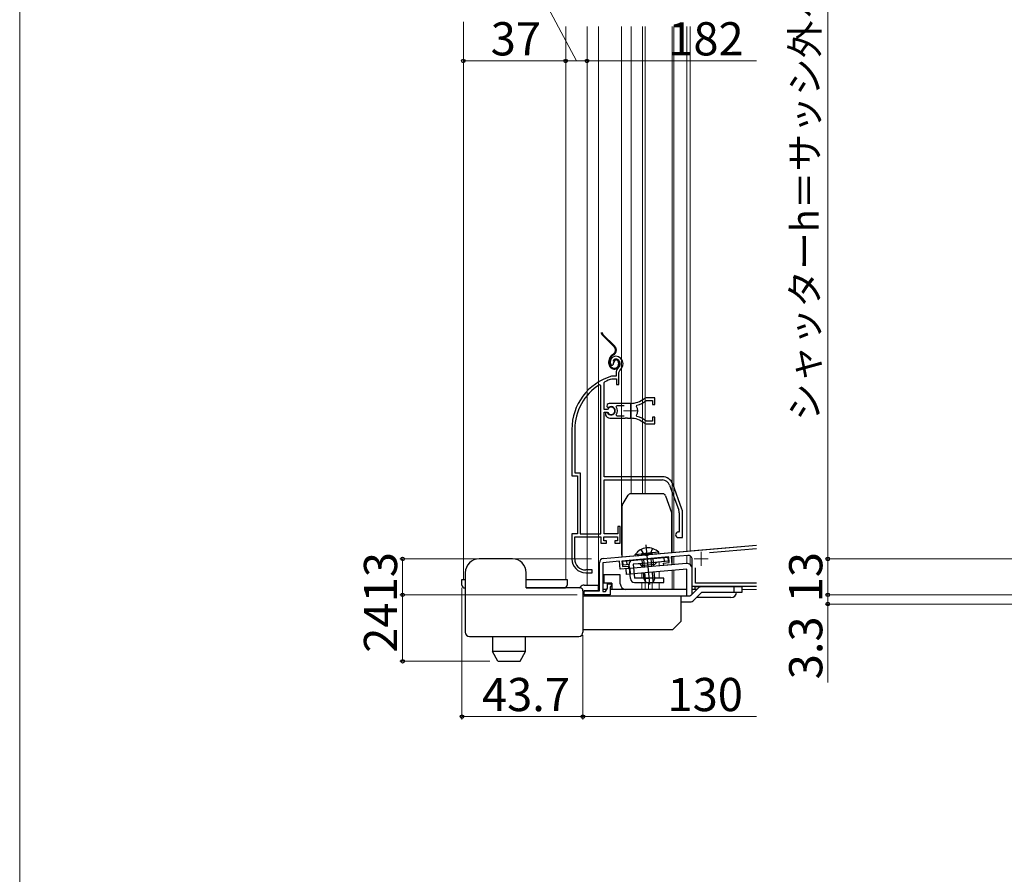
# Model space of a CAD drawing. Extents: x 0 to 1050, y 0 to 1563.
# Drawn here: x 0 to 356, y 695 to 1003 of the extents above; entities that cross this region are included whole.
import ezdxf

# ---------------------------------------------------------------- set-up
doc = ezdxf.new("R2010")
doc.units = 0
for name, pattern in [('YCENTER_1', [13, 10, -1, 1, -1]), ('YDIVIDE_1', [15, 10, -1, 1, -1, 1, -1]), ('YHIDDEN_1', [4, 3, -1])]:
    doc.linetypes.add(name, pattern=pattern)
for name, color, linetype, lineweight in [('YKK_11', 7, 'CONTINUOUS', 30), ('YKK_11E', 7, 'CONTINUOUS', 13), ('YKK_12', 2, 'CONTINUOUS', 13), ('YKK_13', 4, 'CONTINUOUS', 30), ('YKK_D', 6, 'CONTINUOUS', 13), ('YKK_ZWAK', 7, 'CONTINUOUS', 30)]:
    doc.layers.add(name, color=color, linetype=linetype, lineweight=lineweight)
doc.styles.add('text-b', font='txt')

msp = doc.modelspace()

# ---------------------------------------------------------------- linework, layer by layer
at = {"layer": 'YKK_11', "color": 211, "linetype": 'ByBlock', "ltscale": 0.5}
for p, q in [((210.87, 808.62), (266.18, 813.46)), ((249.29, 810.78), (266.18, 812.26)), ((216.7, 807.63), (210.7, 807.1)), ((216.95, 804.74), (216.7, 807.63)), ((234.53, 809.19), (217.6, 807.7)), ((217.6, 807.7), (217.77, 805.71)), ((234.71, 807.19), (234.53, 809.19)), ((241.37, 809.78), (235.43, 809.26)), ((235.43, 809.26), (235.68, 806.38)), ((243, 798.5), (243, 808.29)), ((209.5, 797), (209.5, 807.13)), ((210.7, 807.1), (210.7, 796.7)), ((219.94, 805), (216.95, 804.74)), ((217.77, 805.71), (219.86, 805.89)), ((219.86, 805.89), (219.94, 805)), ((232.61, 807.01), (234.71, 807.19)), ((232.69, 806.11), (232.61, 807.01)), ((235.68, 806.38), (232.69, 806.11)), ((244.2, 799.7), (244.2, 805.23)), ((204, 795.5), (204, 797)), ((204, 797), (209.5, 797)), ((211.7, 796.7), (212.4, 797.91)), ((212.4, 797.91), (212.4, 799.5)), ((212.4, 799.5), (213.7, 799.5)), ((213.7, 798.4), (213.4, 798.4)), ((213.4, 798.4), (213.4, 795.5)), ((213.7, 799.5), (213.7, 798.4)), ((266.18, 798.5), (243, 798.5)), ((266.18, 799.7), (244.2, 799.7)), ((213.4, 795.5), (204, 795.5)), ((210.7, 796.7), (211.7, 796.7))]:
    msp.add_line(p, q, dxfattribs=at)
for centre, start, end in [((211, 807.13), 95, 180), ((241.5, 808.29), 0, 95)]:
    msp.add_arc(centre, 1.5, start, end, dxfattribs=at)
at = {"layer": 'YKK_11E', "linetype": 'ByBlock', "lineweight": -2, "ltscale": 0.5}
for p, q in [((214.22, 878.52), (214.51, 878.81)), ((214.51, 878.81), (214.55, 879.18)), ((214.55, 879.18), (215.4, 880.71)), ((213.76, 878.56), (214.22, 878.52)), ((215.5, 875.84), (215.5, 874.51)), ((216.5, 875.84), (216.85, 876.6)), ((216.5, 871.51), (216.5, 875.84)), ((211.2, 872.21), (211.37, 872.48)), ((211.2, 862.46), (211.2, 872.21)), ((213.95, 874.51), (213.86, 874.49)), ((215.5, 874.51), (213.95, 874.51)), ((214, 873.49), (214.09, 873.51)), ((214.09, 873.51), (215.6, 873.51)), ((215.6, 873.51), (215.6, 871.51)), ((210, 871.17), (209.55, 871.43)), ((210, 817.51), (210, 871.17)), ((215.6, 871.51), (216.5, 871.51)), ((220.7, 864.71), (213.7, 864.71)), ((226.36, 866.71), (225.73, 866.48)), ((226.28, 865.64), (226.46, 865.71)), ((229.5, 866.71), (226.36, 866.71)), ((226.46, 865.71), (228.6, 865.71)), ((228.6, 865.71), (228.6, 864.26)), ((229.5, 864.26), (229.5, 866.71)), ((212.23, 862.46), (211.2, 862.46)), ((211.2, 838.21), (211.2, 861.56)), ((211.2, 861.56), (212.23, 861.56)), ((212.14, 861.41), (211.7, 861.41)), ((211.7, 861.41), (211.7, 860.4)), ((212.4, 861.26), (212.14, 861.41)), ((212.28, 864.3), (212.19, 863.52)), ((212.19, 863.52), (212.33, 863.37)), ((212.5, 862.62), (212.23, 862.46)), ((212.23, 861.56), (212.5, 861.39)), ((212.33, 863.37), (212.94, 863.3)), ((215.52, 863.42), (215.75, 863.91)), ((215.75, 863.91), (218.4, 863.91)), ((222.86, 863.55), (223.03, 864.01)), ((228.6, 864.26), (229.5, 864.26)), ((211.7, 860.4), (211.86, 860.03)), ((213.7, 859.31), (218.74, 859.31)), ((215.75, 860.11), (215.52, 860.59)), ((218.4, 860.11), (215.75, 860.11)), ((218.74, 859.31), (218.93, 859.43)), ((218.93, 859.43), (219.48, 859.43)), ((219.48, 859.43), (219.66, 859.31)), ((219.66, 859.31), (220.7, 859.31)), ((223.03, 860), (222.86, 860.46)), ((225.73, 857.53), (226.36, 857.31)), ((226.46, 858.31), (226.28, 858.37)), ((228.6, 858.31), (226.46, 858.31)), ((229.5, 859.76), (228.6, 859.76)), ((228.6, 859.76), (228.6, 858.31)), ((229.5, 857.31), (229.5, 859.76)), ((199.5, 855.31), (199.5, 838.51)), ((200.55, 855.31), (200.55, 839.56)), ((226.36, 857.31), (229.5, 857.31)), ((199.5, 838.51), (201.5, 838.51)), ((200.55, 839.56), (202.55, 839.56)), ((201.5, 838.51), (201.5, 817.51)), ((202.55, 839.56), (202.55, 817.51)), ((232.2, 838.21), (211.2, 838.21)), ((211.2, 817.51), (211.2, 837.01)), ((211.2, 837.01), (232.2, 837.01)), ((234.83, 835.16), (238.13, 826.09)), ((239.26, 826.5), (235.96, 835.57)), ((238.3, 825.14), (238.3, 818.51)), ((239.5, 816.21), (239.5, 825.14)), ((217, 820.21), (216.1, 820.21)), ((216.1, 820.21), (216.1, 817.51)), ((217, 814.21), (217, 820.21)), ((238.3, 818.51), (238, 818.21)), ((201.5, 817.51), (199.5, 817.51)), ((199.5, 817.51), (199.5, 808.51)), ((200.55, 808.51), (200.55, 816.51)), ((200.55, 816.51), (210, 816.51)), ((202.55, 817.51), (210, 817.51)), ((210, 816.51), (210, 814.21)), ((211, 815.01), (211, 816.51)), ((211, 816.51), (216, 816.51)), ((212, 815.01), (211, 815.01)), ((216.1, 817.51), (211.2, 817.51)), ((212, 814.21), (212, 815.01)), ((216, 815.01), (215, 815.01)), ((215, 815.01), (215, 814.21)), ((216, 816.51), (216, 815.01)), ((238, 816.21), (239.5, 816.21)), ((210, 814.21), (212, 814.21)), ((215, 814.21), (217, 814.21)), ((206.9, 804.51), (204.55, 804.51)), ((206.9, 803.51), (206.9, 804.51)), ((204.5, 803.51), (206.9, 803.51))]:
    msp.add_line(p, q, dxfattribs=at)
at = {"layer": 'YKK_11E', "ltscale": 0.5}
for p, q in [((220.7, 864.51), (220.7, 859.51)), ((218.2, 862.01), (223.2, 862.01))]:
    msp.add_line(p, q, dxfattribs=at)
at = {"layer": 'YKK_11E', "linetype": 'ByBlock', "lineweight": -2, "ltscale": 0.5}
for centre, radius, start, end in [((215.4, 879.71), 2, 90, 214.8358), ((215.4, 879.11), 2.6, 0, 90), ((215.4, 879.11), 1.6, 0, 90), ((214.7, 879.11), 2.3, 310.6293, 0), ((214.7, 879.11), 3.3, 310.6293, 0), ((217.5, 875.84), 2, 130.6293, 180), ((219.5, 855.31), 20, 106.3844, 180), ((219.5, 855.31), 19, 106.8199, 115.3285), ((219.5, 855.31), 18.95, 121.6998, 180), ((213.7, 862.01), 2.7, 90, 121.8635), ((220.7, 872.71), 8, 270, 308.9424), ((220.7, 872.71), 9, 284.9566, 308.2843), ((213.7, 862.01), 1.5, 210, 120.5225), ((213.7, 862.01), 1.35, 207.0357, 152.9643), ((213.7, 862.01), 2.3, 322.0201, 37.9799), ((220.7, 862.01), 2.65, 324.4524, 35.5477), ((213.7, 862.01), 2.7, 227.0141, 270), ((220.7, 851.31), 8, 51.0576, 90), ((220.7, 851.31), 9, 51.7157, 75.0434), ((232.2, 834.21), 4, 20, 90), ((232.2, 834.21), 2.8, 20, 90), ((235.5, 825.14), 2.8, 0, 20), ((235.5, 825.14), 4, 0, 20), ((238, 817.21), 1, 90, 270), ((204.5, 808.51), 5, 180, 270), ((204.55, 808.51), 4, 180, 270)]:
    msp.add_arc(centre, radius, start, end, dxfattribs=at)
at = {"layer": 'YKK_12', "ltscale": 1.5}
for p, q in [((160.3, 1002.5), (160.3, 801)), ((197.3, 801), (197.3, 1000.86)), ((205, 1000.86), (205, 799)), ((209.1, 1000.86), (209.1, 797.5)), ((217.5, 810), (217.5, 1000.86)), ((220.9, 1000.86), (220.9, 832)), ((225, 1000.86), (225, 832)), ((226, 1000.86), (226, 832)), ((235.7, 1000.86), (235.7, 810.84)), ((236.3, 1000.86), (236.3, 810.89)), ((241, 1000.86), (241, 811.32)), ((241, 811.32), (241, 1000.86)), ((241, 811.3), (226.14, 810)), ((217.5, 810), (217.6, 810)), ((217.5, 810), (217.6, 810)), ((224.8, 806.03), (224.8, 805.42)), ((161, 801), (160.3, 801)), ((183, 801), (197.3, 801)), ((224.8, 803.42), (224.8, 801.49)), ((224.8, 799.99), (224.8, 797.5)), ((228.57, 799.99), (228.57, 797.5))]:
    msp.add_line(p, q, dxfattribs=at)
at = {"layer": 'YKK_12', "ltscale": 0.5}
for p, q in [((241, 1000.86), (241, 811.26)), ((242.2, 1000.86), (242.2, 811.36)), ((266.18, 813.51), (242.2, 811.42)), ((235.7, 809.29), (235.7, 806.38)), ((236.3, 809.34), (236.3, 806.43)), ((241, 809.75), (241, 806.83)), ((242.2, 809.62), (242.2, 806.43)), ((231, 807.37), (231, 805.97)), ((231, 807.37), (231, 805.97)), ((235.7, 804.37), (235.7, 797.5)), ((236.3, 804.42), (236.3, 797.5)), ((241, 804.83), (241, 797.5)), ((241, 804.83), (241, 797.5)), ((231, 803.96), (231, 801.5)), ((231, 803.96), (231, 801.5)), ((226, 800), (226, 797.5)), ((241, 797.5), (226, 797.5)), ((227.2, 800), (227.2, 797.5)), ((227.2, 800), (227.2, 797.5)), ((231, 800), (231, 797.5)), ((231, 800), (231, 797.5)), ((244.67, 797.5), (243, 797.5)), ((266.18, 797.5), (261, 797.5))]:
    msp.add_line(p, q, dxfattribs=at)
at = {"layer": 'YKK_12', "color": 2, "linetype": 'YCENTER_1'}
for p, q in [((243.7, 808.5), (248.7, 808.5)), ((246.2, 811), (246.2, 806))]:
    msp.add_line(p, q, dxfattribs=at)
at = {"layer": 'YKK_13', "linetype": 'YDIVIDE_1', "ltscale": 1.5}
for p, q in [((210.75, 889.6), (215, 885.36)), ((214.79, 885.15), (210.54, 889.39)), ((214.56, 882.55), (214.18, 882.29)), ((214.35, 882.04), (214.73, 882.31)), ((215.58, 884.1), (215.28, 884.1)), ((212.9, 879.1), (212.9, 879.83)), ((213.2, 879.1), (213.2, 879.83)), ((214.74, 879.94), (214.46, 880.05)), ((216.4, 879.4), (216.4, 878.9)), ((216.7, 879.4), (216.7, 878.9))]:
    msp.add_line(p, q, dxfattribs=at)
at = {"layer": 'YKK_13', "ltscale": 1.5}
for p, q in [((217.74, 827.9), (219.81, 831.5)), ((232.4, 832), (220.68, 832)), ((233.34, 831.34), (235.54, 825.3)), ((217.6, 827.4), (217.6, 809.2)), ((235.6, 810.78), (235.6, 824.96)), ((178, 808.5), (166, 808.5)), ((217.6, 809.2), (235.6, 810.78)), ((217.87, 807.73), (234.31, 809.17)), ((218.01, 806.23), (217.87, 807.73)), ((219.5, 806.36), (219.37, 807.86)), ((222.43, 810.13), (228.65, 810.68)), ((222.47, 809.63), (222.43, 810.13)), ((222.47, 809.63), (228.7, 810.17)), ((230.89, 810.88), (224.67, 810.33)), ((230.94, 810.37), (224.71, 809.82)), ((224.84, 808.34), (225.09, 805.45)), ((225.75, 805.51), (225.49, 808.4)), ((234.44, 807.67), (226.97, 807.02)), ((228.43, 805.74), (228.18, 808.63)), ((229.08, 805.8), (228.83, 808.69)), ((230.94, 810.37), (230.89, 810.88)), ((232.95, 807.54), (232.82, 809.04)), ((234.44, 807.67), (234.31, 809.17)), ((220.2, 806.43), (218.01, 806.23)), ((240.83, 806.83), (218.95, 804.91)), ((218.95, 804.91), (219.12, 802.92)), ((241, 804.83), (219.12, 802.92)), ((220.64, 801.37), (220.2, 806.43)), ((220.44, 805.04), (220.61, 803.05)), ((226.97, 807.02), (221.69, 806.56)), ((221.69, 806.56), (222.13, 801.5)), ((227.04, 806.22), (224.55, 806)), ((229.53, 806.44), (227.04, 806.22)), ((241, 795), (241, 804.83)), ((243, 795.83), (243, 804.83)), ((159.8, 799), (159.8, 801)), ((159.8, 801), (161, 801)), ((161, 803.5), (161, 796)), ((183, 798), (183, 803.5)), ((183, 801), (196.5, 801)), ((196.5, 801), (197.8, 801)), ((197.8, 801), (197.8, 799)), ((211, 802.7), (211, 799.7)), ((217, 802.7), (211, 802.7)), ((211, 802.23), (211, 802.3)), ((217, 799.5), (217, 802.7)), ((232.76, 801.5), (222.13, 801.5)), ((225.27, 803.46), (225.46, 801.26)), ((229.45, 801.6), (225.46, 801.26)), ((225.46, 801.26), (226.28, 799.92)), ((226.23, 800.01), (225.92, 803.51)), ((228.91, 800.24), (228.6, 803.75)), ((229.45, 801.6), (228.87, 800.15)), ((229.45, 801.6), (229.25, 803.81)), ((232.76, 800), (232.76, 801.5)), ((160.8, 798), (161, 798)), ((193, 798), (183, 798)), ((183, 798), (196.8, 798)), ((196.5, 798), (193, 798)), ((202.5, 798), (196.5, 798)), ((196.8, 798), (196.5, 798)), ((202.17, 798), (202.59, 798.42)), ((204, 797), (203.5, 796.5)), ((203.5, 797), (203.5, 782)), ((204, 799), (209, 799)), ((209, 797), (204, 797)), ((209, 799), (209, 797)), ((209.5, 797.5), (209, 797.5)), ((212.16, 797.5), (210.7, 797.5)), ((214, 799.7), (211, 799.7)), ((241, 797.5), (213.4, 797.5)), ((214, 799.7), (214, 797.5)), ((214, 797.5), (214, 797.5)), ((222.13, 800), (232.76, 800)), ((226.28, 799.92), (228.87, 800.15)), ((245.09, 797.92), (242.5, 795.33)), ((244.67, 797.5), (243, 797.5)), ((244, 797.5), (244, 798.5)), ((244, 798.5), (259, 798.5)), ((246.5, 798.5), (261, 798.5)), ((258, 798.5), (258, 796.5)), ((261, 796.5), (261, 798.5)), ((161, 796), (161, 782)), ((241, 795), (203.5, 795)), ((239, 786), (239, 795)), ((242.17, 795), (241, 795)), ((246.5, 796.5), (243.59, 793.59)), ((257, 794.5), (244.5, 794.5)), ((246.5, 796.5), (261, 796.5)), ((239, 793), (242.17, 793)), ((203.5, 783), (236, 783)), ((236, 783), (239, 786)), ((162.5, 780.5), (202, 780.5)), ((170.8, 780.5), (170.8, 775)), ((182.8, 775), (182.8, 780.5)), ((172.82, 771.5), (170.8, 775)), ((182.8, 775), (170.8, 775)), ((180.78, 771.5), (182.8, 775)), ((172.82, 771.5), (180.78, 771.5))]:
    msp.add_line(p, q, dxfattribs=at)
at = {"layer": 'YKK_13', "linetype": 'YHIDDEN_1', "ltscale": 1.5}
for p, q in [((224.45, 811.9), (225.55, 810.09)), ((228.59, 812.27), (227.83, 810.29)), ((225.55, 810.09), (226.74, 809.58)), ((227.83, 810.29), (226.74, 809.58)), ((242.5, 795.33), (242.17, 795))]:
    msp.add_line(p, q, dxfattribs=at)
at = {"layer": 'YKK_13', "linetype": 'YCENTER_1', "ltscale": 1.5}
msp.add_line((227.65, 799.31), (226.39, 813.61), dxfattribs=at)
at = {"layer": 'YKK_13', "linetype": 'YDIVIDE_1', "ltscale": 1.5}
for centre, radius, start, end in [((211.6, 890.45), 1.5, 185.5966, 225), ((211.6, 890.45), 1.2, 187.0021, 225), ((215.9, 879.83), 3, 125, 180), ((213.58, 883.95), 1.7, 305, 45), ((213.58, 883.95), 2, 305, 45), ((214.9, 879.1), 2, 180, 270), ((215.9, 879.83), 2.7, 125, 180), ((214.9, 879.1), 1.7, 180, 270), ((215.4, 879.7), 1, 90, 160), ((215.4, 879.7), 0.7, 90, 160), ((214.9, 878.9), 1.8, 270, 0), ((214.9, 878.9), 1.5, 270, 360), ((215.4, 879.4), 1.3, 0, 90), ((215.4, 879.4), 1, 0, 90)]:
    msp.add_arc(centre, radius, start, end, dxfattribs=at)
at = {"layer": 'YKK_13', "ltscale": 1.5}
for centre, radius, start, end in [((220.68, 831), 1, 90, 150), ((232.4, 831), 1, 20, 90), ((218.6, 827.4), 1, 150, 180), ((234.6, 824.96), 1, 0, 20), ((226.97, 806.98), 5.53, 44.7941, 145.2059), ((166, 803.5), 5, 90, 180), ((178, 803.5), 5, 0, 90), ((221.69, 806.56), 1.5, 95, 185), ((223.59, 805.72), 1, 16.537, 95), ((230.53, 806.33), 1, 95, 173.463), ((241, 804.83), 2, 0, 95), ((222.13, 801.5), 1.5, 185, 270), ((160.8, 799), 1, 180, 270), ((196.8, 799), 1, 270, 0), ((202.5, 797), 1, 0, 90), ((204, 797), 2, 90, 135), ((219, 799.5), 2, 180, 270), ((246.5, 796.5), 2, 90, 135), ((242.17, 795), 2, 270, 315), ((257, 796.5), 2, 270, 0), ((162.5, 782), 1.5, 180, 270), ((202, 782), 1.5, 270, 0)]:
    msp.add_arc(centre, radius, start, end, dxfattribs=at)
at = {"layer": 'YKK_D', "ltscale": 1.2}
for p, q in [((292, 808.5), (292, 1121.5)), ((381.5, 808.5), (291, 808.5)), ((381.5, 808.5), (291, 808.5)), ((292, 808.5), (292, 795.5)), ((376.3, 795.5), (291, 795.5))]:
    msp.add_line(p, q, dxfattribs=at)
at = {"layer": 'YKK_D', "ltscale": 1.5}
for p, q in [((201.15, 988.42), (190.99, 1007.57)), ((160.3, 988.42), (197.3, 988.42)), ((197.3, 988.42), (205, 988.42)), ((205, 988.42), (266.18, 988.42)), ((206.57, 808.5), (137.37, 808.5)), ((138.37, 808.5), (138.37, 795.5)), ((201.37, 795.5), (137.37, 795.5)), ((203.5, 781), (203.5, 750.5)), ((203.5, 751.5), (266.18, 751.5))]:
    msp.add_line(p, q, dxfattribs=at)
at = {"layer": 'YKK_D'}
for p, q in [((159.8, 798), (159.8, 750.5)), ((292, 795.5), (292, 798.05)), ((201.37, 795.5), (137.37, 795.5)), ((138.37, 795.5), (138.37, 771.5)), ((376.3, 795.5), (291, 795.5)), ((292, 795.5), (292, 792.2)), ((380.1, 792.2), (291, 792.2)), ((292, 792.2), (292, 763.87)), ((203.5, 781), (203.5, 750.5)), ((169.89, 771.5), (137.37, 771.5)), ((159.8, 751.5), (203.5, 751.5))]:
    msp.add_line(p, q, dxfattribs=at)
at = {"layer": 'YKK_D', "linetype": 'ByBlock', "lineweight": -2}
for centre, radius in [((160.3, 988.42), 0.637), ((197.3, 988.42), 0.637), ((197.3, 988.42), 0.637), ((205, 988.42), 0.637), ((205, 988.42), 0.637), ((138.37, 808.5), 0.638), ((292, 808.5), 0.638), ((292, 808.5), 0.637), ((138.37, 795.5), 0.637), ((138.37, 795.5), 0.638), ((292, 795.5), 0.637), ((292, 795.5), 0.637), ((292, 792.2), 0.638), ((138.37, 771.5), 0.637), ((159.8, 751.5), 0.637), ((203.5, 751.5), 0.637), ((203.5, 751.5), 0.637)]:
    msp.add_circle(centre, radius, dxfattribs=at)
at = {"layer": 'YKK_ZWAK', "lineweight": 20}
msp.add_line((0, 1530), (0, 0), dxfattribs=at)

# ---------------------------------------------------------------- texts
at = {"layer": 'YKK_D', "style": 'text-b'}
for s, height, p in [('シャッターh＝サッシ外々高MH＋37', 10, (288.69, 858.35)), ('13', 12, (136.37, 792.8)), ('13', 12, (290, 792.8)), ('24', 12, (136.37, 774.6)), ('3.3', 12, (290, 764.99))]:
    msp.add_text(s, height=height, rotation=90, dxfattribs=at).set_placement(p)
for s, p in [('37', (170.18, 990.42)), ('182', (234.33, 990.42)), ('43.7', (167.03, 753.5)), ('130', (234.06, 753.5))]:
    msp.add_text(s, height=12, dxfattribs=at).set_placement(p)

doc.saveas('drawing.dxf')
